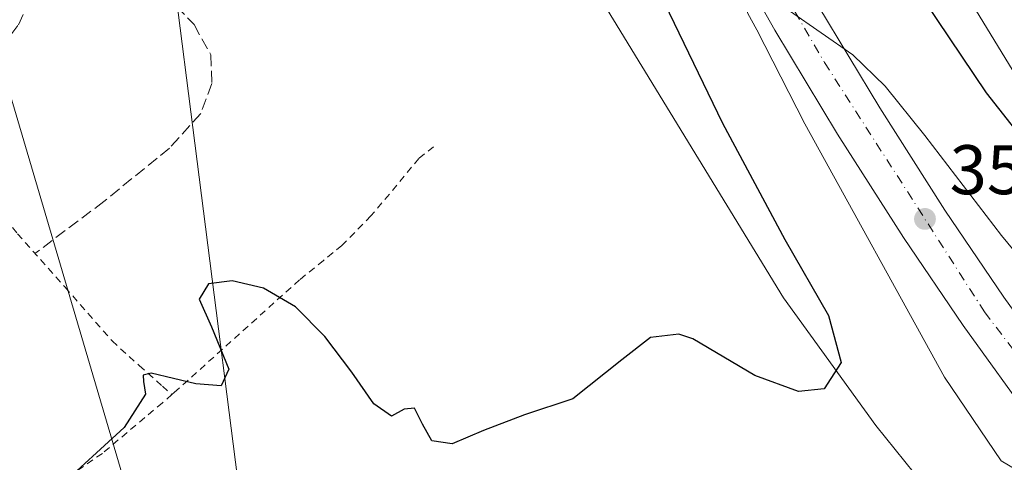
# Model space of a CAD drawing. Units: metres. Extents: x 601597 to 605075, y 4662082 to 4664445.
# Drawn here: x 601674 to 601815, y 4662671 to 4662734 of the extents above; entities that cross this region are included whole.
import ezdxf

# ---------------------------------------------------------------- set-up
doc = ezdxf.new("R2010")
doc.units = ezdxf.units.M
doc.header["$MEASUREMENT"] = 0
for name, pattern in [('DGN Style 2', [1.6480167562047852, 0.988810053722871, -0.6592067024819142]), ('DGN Style 3', [2.307223458686699, 1.648016756204785, -0.6592067024819142]), ('DGN Style 4', [2.6384748266838614, 1.318413404963828, -0.6592067024819142, 0.001648016756204785, -0.6592067024819142])]:
    doc.linetypes.add(name, pattern=pattern)
for name, color, linetype, lineweight in [('Alambrada', 7, 'DGN Style 2', 0), ('Carretera de calzada única Cxs', 7, 'Continuous', 13), ('Carretera de calzada única eje', 7, 'DGN Style 4', 0), ('Comarca CxS', 21, 'Continuous', 0), ('Comunidad Autónoma CxS', 142, 'Continuous', 0), ('Corriente artificial lineal', 4, 'DGN Style 3', 13), ('Curva de nivel maestra', 30, 'Continuous', 30), ('Curva de nivel normal', 30, 'Continuous', 0), ('Huerta CxS', 92, 'Continuous', 0), ('Matorral CxS', 135, 'Continuous', 0), ('Municipio CxS', 4, 'Continuous', 0), ('Núcleo urbano CxS', 7, 'Continuous', 0), ('Provincia CxS', 1, 'Continuous', 0), ('Punto de cota en terreno', 7, 'Continuous', 0), ('Rótulo de punto de cota en terreno', 7, 'Continuous', 0), ('Senda', 7, 'DGN Style 3', 0), ('Tendido', 6, 'Continuous', 0)]:
    doc.layers.add(name, color=color, linetype=linetype, lineweight=lineweight)
doc.styles.add('Style-Arial', font='txt')

# ---------------------------------------------------------------- blocks, each defined once
blk = doc.blocks.new('5PATER')
at = {"layer": 'Matorral CxS', "linetype": 'Continuous', "lineweight": 0}
h = blk.add_hatch(color=51, dxfattribs=at)
edge = h.paths.add_edge_path()
edge.add_ellipse((0, 0), major_axis=(-0.1095731443231308, -0.1110710700762829), ratio=0.9994222409660322, start_angle=0, end_angle=360)

msp = doc.modelspace()

# ---------------------------------------------------------------- linework, layer by layer
at = {"layer": 'Alambrada', "color": 7, "linetype": 'DGN Style 2', "lineweight": 0}
for points in [[(601659.6201, 4662720.780099999, 350.0978999999934), (601663.0301000001, 4662716.620100001, 351.2958999999973), (601667.8901000004, 4662710.6501, 351.5096000000049), (601673.8000999996, 4662703.370100001, 349.8328000000038), (601680.6001000004, 4662695.7301, 349.9594999999972), (601687.3101000005, 4662688.0701, 350.766300000003), (601691.1700999998, 4662684.550100001, 350.7982999999949), (601694.4801000003, 4662681.620100001, 351.6901000000071), (601695.8501000004, 4662680.4101, 352.0532999999996)], [(601733.1700999998, 4662715.780099999, 350.9995999999956), (601731.0701000001, 4662714.140100001, 351.1169999999984), (601727.9301000005, 4662710.300100001, 350.1538), (601724.2301000003, 4662705.9101, 349.5173000000068), (601720.1001000004, 4662701.710100001, 349.5375000000058), (601717.4600999998, 4662699.5701, 349.5828000000038), (601714.0601000005, 4662696.800100001, 349.692200000005), (601696.1700999998, 4662680.690099999, 352.1778000000049), (601695.8501000004, 4662680.4101, 352.0532999999996)], [(601695.8501000004, 4662680.4101, 352.0532999999996), (601694.4801000003, 4662679.2401, 351.630799999999), (601685.9200999998, 4662672.0101, 351.5167999999976), (601681.1401000004, 4662668.720100001, 350.4128000000055), (601680.5800999999, 4662668.110099999, 350.4064999999973), (601678.9401000004, 4662666.300100001, 350.3727999999974), (601677.6601, 4662664.600099999, 350.418399999995), (601676.2801000001, 4662662.800100001, 350.5025000000023), (601674.9200999998, 4662661.280099999, 350.5751000000019), (601673.7401000002, 4662660.100099999, 350.6551000000036), (601672.3901000004, 4662658.8101, 350.7764000000025), (601670.8300999999, 4662657.350099999, 351.0478000000003), (601666.0301000001, 4662653.300100001, 352.4801000000007), (601664.1401000004, 4662651.7401, 352.6682000000001), (601662.8201000001, 4662650.5001, 352.8849999999948), (601657.3701, 4662646.140100001, 353.943299999999)]]:
    msp.add_polyline3d(points, dxfattribs=at)
at = {"layer": 'Carretera de calzada única Cxs', "color": 7, "linetype": 'Continuous', "lineweight": 13}
for points in [[(601733.6801000005, 4662857.710100001, 352.1880999999994), (601744.5601000005, 4662827.720100001, 352.569399999993), (601751.5100999996, 4662809.870100001, 353.0243000000046), (601753.4999000002, 4662805.1895, 353.0445000000037), (601753.9552999996, 4662804.020099999, 353.0478000000003), (601754.4700999996, 4662802.9069, 353.0721000000049), (601757.4700999996, 4662795.850099999, 353.3736000000063), (601759.1836999999, 4662792.167400001, 352.709799999997), (601760.1964999996, 4662789.991000001, 352.7911000000022), (601763.7100999998, 4662782.440099999, 353.5393999999943), (601773.2100999998, 4662763.1501, 354.0258999999933), (601780.6901000004, 4662748.9001, 354.4198000000033), (601787.9700999996, 4662736.030099999, 354.8454999999958), (601796.8201000001, 4662721.3301, 355.341499999995), (601806.1101000002, 4662706.7301, 355.8208000000013), (601814.5000999998, 4662694.340100001, 356.2338000000018), (601824.6001000004, 4662680.3201, 356.9811000000045), (601833.7057999996, 4662668.3695, 357.7692999999999)], [(601829.2301000003, 4662662.550100001, 357.8923999999971), (601818.9101, 4662676.100099999, 357.1809999999969), (601808.6901000004, 4662690.280099999, 356.6763999999966), (601800.1901000004, 4662702.840100001, 356.1612000000023), (601790.7901, 4662717.600099999, 355.6554000000033), (601781.8501000004, 4662732.460100001, 355.2198000000063), (601774.4700999996, 4662745.5101, 354.8032999999996), (601766.8901000004, 4662759.940099999, 354.4171999999962), (601757.3201000001, 4662779.380100001, 353.9582999999984), (601753.7100999998, 4662787.1303, 353.7649999999995), (601752.6966000004, 4662789.306399999, 353.7703000000038), (601750.9901000002, 4662792.970100001, 353.5795000000071), (601748.3989000004, 4662799.0645, 353.5777999999991), (601748.1513, 4662800.328299999, 353.5556999999972), (601747.5444999998, 4662801.388499999, 353.5547999999981), (601744.9401000004, 4662807.200099999, 353.3058000000019), (601737.9301000005, 4662825.2301, 353.0187000000006), (601727.0000999998, 4662855.340100001, 352.3966999999975)], [(601760.1964999996, 4662789.990900001, 352.7912000000069), (601763.7100999998, 4662782.440099999, 353.5393999999943), (601773.2100999998, 4662763.1501, 354.0258999999933), (601780.6901000004, 4662748.9001, 354.4198000000033), (601787.9700999996, 4662736.030099999, 354.8454999999958), (601796.8201000001, 4662721.3301, 355.341499999995), (601806.1101000002, 4662706.7301, 355.8208000000013), (601814.5000999998, 4662694.340100001, 356.2338000000018), (601824.6001000004, 4662680.3201, 356.9811000000045), (601833.7059000004, 4662668.3694, 357.7691999999952)], [(601872.0100999996, 4662613.950099999, 362.8690000000061), (601870.9345000006, 4662615.0439, 361.9361999999965), (601863.0301000001, 4662623.3301, 359.7712000000029), (601849.2801000001, 4662638.460100001, 358.9983999999968), (601837.9200999998, 4662651.7501, 358.5402000000031), (601829.2301000003, 4662662.550100001, 357.8923999999971), (601818.9101, 4662676.100099999, 357.1809999999969), (601808.6901000004, 4662690.280099999, 356.6763999999966), (601800.1901000004, 4662702.840100001, 356.1612000000023), (601790.7901, 4662717.600099999, 355.6554000000033), (601781.8501000004, 4662732.460100001, 355.2198000000063), (601774.4700999996, 4662745.5101, 354.8032999999996), (601766.8901000004, 4662759.940099999, 354.4171999999962), (601757.3201000001, 4662779.380100001, 353.9582999999984), (601753.7101999996, 4662787.1303, 353.7649999999995)]]:
    msp.add_polyline3d(points, dxfattribs=at)
at = {"layer": 'Carretera de calzada única eje', "color": 7, "linetype": 'DGN Style 4', "lineweight": 0}
msp.add_polyline3d([(601666.1700999998, 4663041.6801, 351.2930000000051), (601687.0701000001, 4662982.0601, 351.2167999999947), (601693.5601000005, 4662963.8201, 351.2532999999967), (601703.6067000004, 4662934.2873, 351.4853000000003), (601703.8145000003, 4662933.158100001, 351.5017999999982), (601704.3453000003, 4662931.9023, 351.5197999999946), (601719.3800999997, 4662887.920100001, 351.9796000000061), (601742.3300999999, 4662824.040100001, 352.9208000000072), (601750.1732999999, 4662803.0285, 353.3916000000027), (601751.2780999999, 4662800.833100001, 353.4137999999948), (601751.9101, 4662799.220100001, 353.4377999999998), (601756.4111000003, 4662789.633199999, 353.6414999999979), (601770.9200999998, 4662758.7301, 354.4140000000043), (601788.9401000004, 4662727.8201, 355.2765999999974), (601811.7600999996, 4662692.200099999, 356.4986000000063), (601835.4401000004, 4662660.9901, 357.7448000000004), (601839.6508999999, 4662655.839299999, 357.9964999999939)], dxfattribs=at)
at = {"layer": 'Comarca CxS', "color": 21, "linetype": 'Continuous', "lineweight": 0}
msp.add_3dface([(605075.2100007746, 4662132.009983385), (601629.9700007513, 4662081.639983388), (601596.6800007506, 4664394.76998336), (605040.7900007772, 4664445.14998336)], dxfattribs=at)
at = {"layer": 'Comunidad Autónoma CxS', "color": 142, "linetype": 'Continuous', "lineweight": 0}
msp.add_3dface([(605075.2100007746, 4662132.009983385), (601629.9700007513, 4662081.639983388), (601596.6800007506, 4664394.76998336), (605040.7900007772, 4664445.14998336)], dxfattribs=at)
at = {"layer": 'Corriente artificial lineal', "color": 4, "linetype": 'DGN Style 3', "lineweight": 13}
msp.add_polyline3d([(601633.5881000003, 4662692.7564, 348.9422999999952), (601633.9501, 4662693.170100001, 348.9236999999994), (601635.9600999998, 4662693.7601, 348.9621999999945), (601637.2401000002, 4662694.5801, 348.9370000000054), (601639.0800999999, 4662696.380100001, 348.9180000000051), (601641.0301000001, 4662700.3301, 348.8162000000011), (601642.2001, 4662702.2501, 348.8065000000061), (601642.9101, 4662703.050100001, 348.8411999999953), (601645.8601000002, 4662705.550100001, 348.9379000000045), (601649.1601, 4662710.870100001, 348.6921000000002), (601650.2801000001, 4662712.2401, 348.6392999999953), (601655.1201, 4662717.120100001, 348.5329000000056), (601656.4501, 4662718.4001, 348.4876999999979), (601658.7001, 4662720.200099999, 348.5326000000059), (601663.0301000001, 4662722.950099999, 348.527700000006), (601665.0201000003, 4662724.450099999, 348.4989999999962), (601665.8201000001, 4662725.350099999, 348.4397999999928), (601668.5401, 4662729.350099999, 348.2157000000007), (601669.4600999998, 4662730.050100001, 348.2209000000003), (601671.3701, 4662730.8201, 348.25), (601672.8601000002, 4662731.790100001, 348.2759999999981), (601673.9600999998, 4662733.200099999, 348.3220000000001), (601676.9501, 4662739.800100001, 348.1518000000069), (601683.6096999999, 4662749.2039, 348.1904000000068)], dxfattribs=at)
at = {"layer": 'Curva de nivel maestra', "color": 30, "linetype": 'Continuous', "lineweight": 30, "elevation": 350, "flags": 128}
for points in [[(601734.4500000002, 4662875.870100001), (601750.9800000006, 4662833.0601), (601761.7199999997, 4662806.370100001), (601762.7400000002, 4662802.020099999), (601762.3700000001, 4662797.8301), (601762.1399999997, 4662794.350099999), (601764.04, 4662790.600099999), (601767.6600000003, 4662788.2501), (601771.5300000003, 4662787.0001), (601773.8300000001, 4662784.460100001), (601777.7999999998, 4662777.130100001), (601783.9699999997, 4662767.200099999), (601797.8099999996, 4662744.620100001), (601812.0099999999, 4662723.4801), (601817.7999999998, 4662716.120100001)], [(601761.2699999996, 4662746.4001), (601774.3899999997, 4662719.1601), (601783.2599999999, 4662702.540100001), (601789.5199999996, 4662691.710100001), (601791.2999999998, 4662685.0001), (601788.8899999997, 4662681.2301), (601785.2000000002, 4662680.850099999), (601778.9699999997, 4662683.110099999), (601770.1600000003, 4662688.370100001), (601768.1299999999, 4662689.040100001), (601764.0899999999, 4662688.550100001), (601760.0300000003, 4662685.390100001), (601753.0499999998, 4662679.780099999), (601746.1399999997, 4662677.5001), (601740.29, 4662675.290100001), (601735.8200000003, 4662673.370100001), (601732.9199999999, 4662673.800100001), (601731.5800000001, 4662676.170100001), (601730.4600000001, 4662678.470100001), (601728.9600000001, 4662678.3301), (601727.1500000004, 4662677.3201), (601724.6600000003, 4662679.100099999), (601721.4900000002, 4662683.620100001), (601717.6699999999, 4662688.700099999), (601713.4500000002, 4662692.950099999), (601708.8899999997, 4662695.590100001), (601704.4400000004, 4662696.640100001), (601701.0800000001, 4662696.200099999), (601699.7300000006, 4662694.050100001), (601701.5099999999, 4662690.100099999), (601703.9500000002, 4662684.030099999), (601702.8499999996, 4662681.670100001), (601699.2300000006, 4662681.920100001), (601692.8700000001, 4662683.470100001), (601691.7400000002, 4662683.1801), (601691.7699999996, 4662682.290100001), (601692.0800000001, 4662680.4901), (601689.0300000003, 4662675.690099999), (601679.4600000001, 4662666.970100001)]]:
    msp.add_lwpolyline(points, dxfattribs=at)
at = {"layer": 'Curva de nivel normal', "color": 30, "linetype": 'Continuous', "lineweight": 0, "elevation": 355.0000000000001, "flags": 128}
msp.add_lwpolyline([(601817.7199999997, 4662668.8201), (601814.1399999997, 4662670.9301), (601806.0599999996, 4662682.890100001), (601786.1399999997, 4662719.090100001), (601779.2999999998, 4662732.4901), (601777.9900000002, 4662734.840100001), (601777.1600000003, 4662737.350099999), (601777.0700000003, 4662739.530099999), (601779.4400000004, 4662738.4101), (601792.9800000006, 4662728.940099999), (601797.5899999999, 4662724.440099999), (601803.2199999997, 4662717.4001), (601814.1600000003, 4662703.120100001), (601827.0999999996, 4662687.4801)], dxfattribs=at)
at = {"layer": 'Huerta CxS', "color": 92, "linetype": 'Continuous', "lineweight": 0}
for points in [[(601687.4908999996, 4663055.7259, 347.1205000000046), (601698.1249000002, 4663025.240499999, 347.6125999999931), (601705.0000999998, 4663017.383099999, 347.7654999999941), (601711.8754000004, 4663007.5613, 347.7372999999934), (601707.9464999996, 4662991.8465, 347.6297999999952), (601710.8929000003, 4662971.220699999, 347.9625999999989), (601723.6678999999, 4662941.199100001, 347.6319999999978), (601729.5340999998, 4662933.732899999, 347.4973999999929), (601739.6409, 4662905.433499999, 347.4970999999932), (601759.8542999999, 4662849.8455, 347.6057000000001), (601769.9609000003, 4662827.610300001, 347.7859000000026), (601775.0141000003, 4662814.4713, 347.5047999999952), (601777.0356000002, 4662806.385700001, 347.4762000000046), (601783.0994999995, 4662787.182499999, 347.5546000000031), (601799.2703, 4662753.829700001, 348.2112999999954), (601827.5692999996, 4662707.337900001, 352.6950999999972), (601834.3460999997, 4662692.2777, 352.9658999999957), (601836.8243000006, 4662694.036499999, 352.9949000000051)], [(601622.7255999995, 4662585.0111, 355.6368999999977), (601616.2492000004, 4663035.02, 347.3595999999961), (601630.2220999999, 4663033.364900001, 347.6276999999973), (601635.8441000005, 4663032.699100001, 347.7562999999937), (601644.5510999998, 4663035.5865, 347.735400000005), (601649.9987000005, 4663027.2053, 347.8549000000057), (601650.9808999998, 4663017.383500001, 347.7860999999975), (601642.1410999997, 4663005.5975, 347.9670000000042), (601647.0521999998, 4662995.775699999, 347.8393999999971), (601654.9093000004, 4662981.0429, 347.9379000000045), (601666.6952999998, 4662963.363700001, 347.9894000000059), (601676.5169000002, 4662953.5419, 348.1091000000015), (601679.6513, 4662937.8695, 348.2324999999983), (601681.0449000001, 4662937.8695, 348.207699999999), (601680.0108000003, 4662933.733300001, 347.9624999999942), (601707.2988999998, 4662858.942100001, 347.805600000007), (601718.4161, 4662811.4397, 347.6021000000038), (601726.5015000004, 4662792.236500001, 348.0145000000048), (601733.5761000002, 4662779.0975, 347.8359000000055), (601746.7149, 4662753.8303, 347.8800999999949), (601783.0991000002, 4662694.1995, 349.6245000000054), (601796.2379000002, 4662676.007099999, 351.3294000000024), (601801.7697000002, 4662669.158100001, 352.9180000000051)], [(601630.2220999999, 4663033.364900001, 347.6276999999973), (601635.8441000005, 4663032.699100001, 347.7562999999937), (601644.5510999998, 4663035.5865, 347.735400000005), (601649.9987000005, 4663027.2053, 347.8549000000057), (601650.9808999998, 4663017.383500001, 347.7860999999975), (601642.1410999997, 4663005.5975, 347.9670000000042), (601647.0521999998, 4662995.775699999, 347.8393999999971), (601654.9093000004, 4662981.0429, 347.9379000000045), (601666.6952999998, 4662963.363700001, 347.9894000000059), (601676.5169000002, 4662953.5419, 348.1091000000015), (601679.6513, 4662937.8695, 348.2324999999983), (601681.0449000001, 4662937.8695, 348.207699999999), (601680.0108000003, 4662933.733300001, 347.9624999999942), (601707.2988999998, 4662858.942100001, 347.805600000007), (601718.4161, 4662811.4397, 347.6021000000038), (601726.5015000004, 4662792.236500001, 348.0145000000048), (601733.5761000002, 4662779.0975, 347.8359000000055), (601746.7149, 4662753.8303, 347.8800999999949), (601783.0991000002, 4662694.1995, 349.6245000000054), (601796.2379000002, 4662676.007099999, 351.3294000000024), (601801.7697000002, 4662669.158100001, 352.9180000000051), (601800.1678999999, 4662668.021299999, 352.8151000000071)], [(602105.0088999998, 4662844.762499999, 349.6589999999997), (602015.3189000003, 4662820.468499999, 354.5353999999934), (601981.3295, 4662802.723900001, 353.8714000000036), (601931.7285000002, 4662769.4571, 351.6616999999969), (601853.4310999997, 4662705.8223, 351.6291999999958), (601836.8243000006, 4662694.036499999, 352.9949000000051), (601834.3460999997, 4662692.2777, 352.9658999999957), (601827.5692999996, 4662707.337900001, 352.6950999999972), (601799.2703, 4662753.829700001, 348.2112999999954), (601783.0994999995, 4662787.182499999, 347.5546000000031), (601777.0356000002, 4662806.385700001, 347.4762000000046), (601775.0141000003, 4662814.4713, 347.5047999999952), (601769.9609000003, 4662827.610300001, 347.7859000000026), (601759.8542999999, 4662849.8455, 347.6057000000001)]]:
    msp.add_polyline3d(points, dxfattribs=at)
at = {"layer": 'Municipio CxS', "color": 4, "linetype": 'Continuous', "lineweight": 0}
msp.add_3dface([(605075.2100007746, 4662132.009983385), (601629.9700007513, 4662081.639983388), (601596.6800007506, 4664394.76998336), (605040.7900007772, 4664445.14998336)], dxfattribs=at)
at = {"layer": 'Núcleo urbano CxS', "color": 7, "linetype": 'Continuous', "lineweight": 0}
for points in [[(601687.4908999996, 4663055.7259, 347.1205000000046), (601698.1249000002, 4663025.240499999, 347.6125999999931), (601705.0000999998, 4663017.383099999, 347.7654999999941), (601711.8754000004, 4663007.5613, 347.7372999999934), (601707.9464999996, 4662991.8465, 347.6297999999952), (601710.8929000003, 4662971.220699999, 347.9625999999989), (601723.6678999999, 4662941.199100001, 347.6319999999978), (601729.5340999998, 4662933.732899999, 347.4973999999929), (601739.6409, 4662905.433499999, 347.4970999999932), (601759.8542999999, 4662849.8455, 347.6057000000001), (601769.9609000003, 4662827.610300001, 347.7859000000026), (601775.0141000003, 4662814.4713, 347.5047999999952), (601777.0356000002, 4662806.385700001, 347.4762000000046), (601783.0994999995, 4662787.182499999, 347.5546000000031), (601799.2703, 4662753.829700001, 348.2112999999954), (601827.5692999996, 4662707.337900001, 352.6950999999972), (601834.3460999997, 4662692.2777, 352.9658999999957), (601836.8243000006, 4662694.036499999, 352.9949000000051)], [(601630.2220999999, 4663033.364900001, 347.6276999999973), (601635.8441000005, 4663032.699100001, 347.7562999999937), (601644.5510999998, 4663035.5865, 347.735400000005), (601649.9987000005, 4663027.2053, 347.8549000000057), (601650.9808999998, 4663017.383500001, 347.7860999999975), (601642.1410999997, 4663005.5975, 347.9670000000042), (601647.0521999998, 4662995.775699999, 347.8393999999971), (601654.9093000004, 4662981.0429, 347.9379000000045), (601666.6952999998, 4662963.363700001, 347.9894000000059), (601676.5169000002, 4662953.5419, 348.1091000000015), (601679.6513, 4662937.8695, 348.2324999999983), (601681.0449000001, 4662937.8695, 348.207699999999), (601680.0108000003, 4662933.733300001, 347.9624999999942), (601707.2988999998, 4662858.942100001, 347.805600000007), (601718.4161, 4662811.4397, 347.6021000000038), (601726.5015000004, 4662792.236500001, 348.0145000000048), (601733.5761000002, 4662779.0975, 347.8359000000055), (601746.7149, 4662753.8303, 347.8800999999949), (601783.0991000002, 4662694.1995, 349.6245000000054), (601796.2379000002, 4662676.007099999, 351.3294000000024), (601801.7697000002, 4662669.158100001, 352.9180000000051), (601800.1678999999, 4662668.021299999, 352.8151000000071)], [(601801.7697000002, 4662669.158100001, 352.9180000000051), (601796.2379000002, 4662676.007099999, 351.3294000000024), (601783.0991000002, 4662694.1995, 349.6245000000054), (601746.7149, 4662753.8303, 347.8800999999949), (601733.5761000002, 4662779.0975, 347.8359000000055), (601726.5015000004, 4662792.236500001, 348.0145000000048), (601718.4161, 4662811.4397, 347.6021000000038), (601707.2988999998, 4662858.942100001, 347.805600000007)], [(601759.8542999999, 4662849.8455, 347.6057000000001), (601769.9609000003, 4662827.610300001, 347.7859000000026), (601775.0141000003, 4662814.4713, 347.5047999999952), (601777.0356000002, 4662806.385700001, 347.4762000000046), (601783.0994999995, 4662787.182499999, 347.5546000000031), (601799.2703, 4662753.829700001, 348.2112999999954), (601827.5692999996, 4662707.337900001, 352.6950999999972), (601834.3460999997, 4662692.2777, 352.9658999999957), (601836.8243000006, 4662694.036499999, 352.9949000000051), (601844.9309, 4662682.146700001, 355.3487000000023), (601860.3375000004, 4662662.6315, 359.8448999999964)]]:
    msp.add_polyline3d(points, dxfattribs=at)
at = {"layer": 'Provincia CxS', "color": 1, "linetype": 'Continuous', "lineweight": 0}
msp.add_3dface([(605075.2100007746, 4662132.009983385), (601629.9700007513, 4662081.639983388), (601596.6800007506, 4664394.76998336), (605040.7900007772, 4664445.14998336)], dxfattribs=at)
at = {"layer": 'Senda', "color": 7, "linetype": 'DGN Style 3', "lineweight": 0}
msp.add_polyline3d([(601682.5357999997, 4662749.6939, 348.9652999999962), (601689.1536999998, 4662743.0725, 349.9746000000014), (601694.8687000005, 4662737.5163, 349.5791000000027), (601698.9962999999, 4662733.2301, 349.590400000001), (601701.3775000004, 4662728.943700001, 349.1319999999978), (601701.5362999998, 4662724.816299999, 349.0290999999997), (601699.9486999996, 4662720.529899999, 349.1603999999934), (601695.5037000002, 4662715.608700001, 349.1337000000058), (601686.1375000002, 4662707.988700001, 349.3497999999963), (601676.3059, 4662700.5547, 349.9409000000014)], dxfattribs=at)
at = {"layer": 'Tendido', "color": 6, "linetype": 'Continuous', "lineweight": 0}
for points in [[(601705.8222000003, 4662663.6447, 356.3739999999962), (601683.9639999997, 4662835.445900001, 353.093200000003), (601708.3110999997, 4663066.1644, 351.104800000001), (601628.0968000004, 4663291.1809, 346.5391999999993), (601611.2111999998, 4663385.079600001, 344.5964999999997)], [(601714.1299999999, 4662569.050000001, 364.5319000000018), (601716.5500999996, 4662574.6062, 364.4057999999932), (601667.5044999998, 4662741.071699999, 352.4857000000048), (601618.6858999999, 4662908.3235, 352.5274999999965), (601618.0105, 4662912.638499999, 348.9943999999959)]]:
    msp.add_polyline3d(points, dxfattribs=at)

# ---------------------------------------------------------------- block references
at = {"layer": 'Punto de cota en terreno', "color": 7, "linetype": 'Continuous', "lineweight": 0, "xscale": 10, "yscale": 10, "zscale": 10}
msp.add_blockref('5PATER', (601803.2599999999, 4662705.49, 355.9100000000035), dxfattribs=at)

# ---------------------------------------------------------------- texts
at = {"layer": 'Rótulo de punto de cota en terreno', "color": 7, "linetype": 'Continuous', "lineweight": 0, "style": 'Style-Arial'}
msp.add_text('355,91', height=7.000000000000002, dxfattribs=at).set_placement((601806.7878000002, 4662709.0178))

doc.saveas('drawing.dxf')
